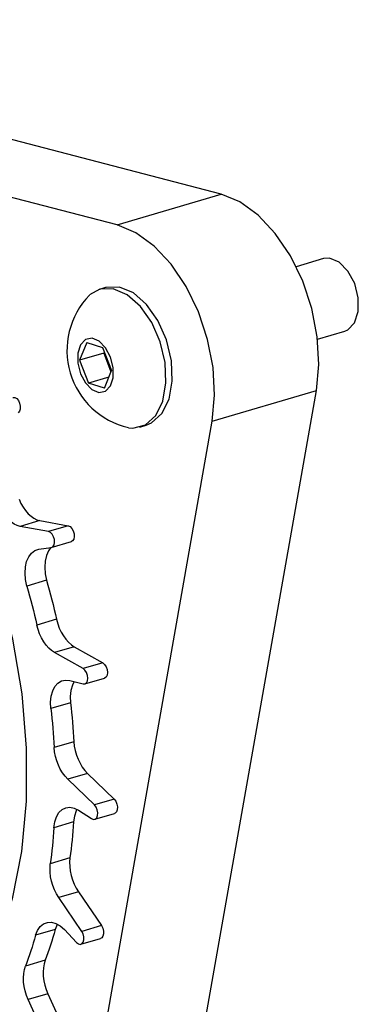
# Model space of a CAD drawing. Extents: x 0.8 to 33.1, y 0.4 to 23.2.
# Drawn here: x 6 to 6.6, y 9.6 to 11.4 of the extents above; entities that cross this region are included whole.
import ezdxf

# ---------------------------------------------------------------- set-up
doc = ezdxf.new("R2010")
doc.units = 0
doc.header["$MEASUREMENT"] = 0
doc.layers.get('0').update_dxf_attribs({"linetype": 'CONTINUOUS'})

msp = doc.modelspace()

# ---------------------------------------------------------------- linework, layer by layer
at = {"color": 7, "linetype": 'CONTINUOUS'}
for p, q in [((6.3682, 11.1046), (5.1443, 11.4233)), ((6.1779, 11.0484), (4.954, 11.3672)), ((6.1779, 11.0484), (6.3682, 11.1046)), ((6.5553, 10.9869), (6.5052, 10.9722)), ((6.1571, 10.9341), (6.1457, 10.9307)), ((6.5442, 10.8398), (6.5944, 10.8546)), ((6.1225, 10.8339), (6.1095, 10.8013)), ((6.1225, 10.8339), (6.1516, 10.8247)), ((6.1536, 10.8143), (6.1095, 10.8013)), ((6.1516, 10.8247), (6.1678, 10.7829)), ((6.1546, 10.8169), (6.1536, 10.8143)), ((6.1536, 10.8143), (6.1668, 10.7802)), ((6.1095, 10.8013), (6.1256, 10.7594)), ((6.1548, 10.7502), (6.1678, 10.7829)), ((6.1629, 10.7704), (6.1256, 10.7594)), ((6.1548, 10.7502), (6.1256, 10.7594)), ((6.3116, 9.4379), (6.5422, 10.7462)), ((6.3519, 10.69), (6.5422, 10.7462)), ((6.1586, 9.5934), (6.3519, 10.69)), ((6.2199, 10.6794), (6.2313, 10.6828)), ((6.037, 10.5086), (6.0011, 10.498)), ((6.037, 10.5086), (6.0887, 10.4991)), ((6.0528, 10.4885), (6.0011, 10.498)), ((6.0887, 10.4991), (6.0528, 10.4885)), ((6.0577, 10.4594), (6.0945, 10.4702)), ((6.035, 10.4562), (6.0577, 10.4594)), ((6.0494, 10.3995), (6.0134, 10.3889)), ((6.0674, 10.3282), (6.0315, 10.3176)), ((6.0998, 10.2781), (6.0639, 10.2675)), ((6.0998, 10.2781), (6.1518, 10.2488)), ((6.1159, 10.2382), (6.0639, 10.2675)), ((6.1518, 10.2488), (6.1159, 10.2382)), ((6.0916, 10.2165), (6.1158, 10.2102)), ((6.119, 10.2102), (6.155, 10.2208)), ((6.0931, 10.1758), (6.0572, 10.1651)), ((6.0991, 10.1047), (6.0631, 10.0941)), ((6.1238, 10.0469), (6.0878, 10.0363)), ((6.1366, 9.9891), (6.0878, 10.0363)), ((6.1238, 10.0469), (6.1726, 9.9997)), ((6.1726, 9.9997), (6.1366, 9.9891)), ((6.1075, 9.9795), (6.1315, 9.9642)), ((6.1373, 9.963), (6.1733, 9.9737)), ((6.0985, 9.9582), (6.0626, 9.9476)), ((6.092, 9.8924), (6.0561, 9.8817)), ((6.1073, 9.8307), (6.0714, 9.8201)), ((6.1136, 9.7583), (6.0714, 9.8201)), ((6.1073, 9.8307), (6.1495, 9.7689)), ((6.1495, 9.7689), (6.1136, 9.7583)), ((6.0652, 9.7617), (6.0293, 9.7511)), ((6.0817, 9.7615), (6.1038, 9.738)), ((6.1121, 9.7349), (6.148, 9.7455)), ((6.0467, 9.7055), (6.0107, 9.6949)), ((6.0516, 9.6443), (6.0156, 9.6337)), ((6.0516, 9.6443), (6.0843, 9.572)), ((6.0484, 9.5614), (6.0156, 9.6337))]:
    msp.add_line(p, q, dxfattribs=at)
at = {"color": 7, "linetype": 'CONTINUOUS', "flags": 128}
for points in [[(6.5422, 10.7462), (6.5466, 10.7936), (6.5437, 10.8441), (6.5338, 10.8956), (6.5171, 10.9456), (6.4946, 10.9921), (6.4671, 11.0329), (6.4359, 11.0661), (6.4025, 11.0904), (6.3682, 11.1046)], [(6.3519, 10.69), (6.3563, 10.7374), (6.3534, 10.788), (6.3434, 10.8394), (6.3268, 10.8895), (6.3042, 10.9359), (6.2768, 10.9767), (6.2456, 11.01), (6.2122, 11.0342), (6.1779, 11.0484)], [(6.5944, 10.8546), (6.5996, 10.8568), (6.612, 10.8696), (6.6187, 10.8901), (6.6187, 10.9154), (6.6121, 10.9414), (6.5998, 10.9643), (6.5837, 10.9806), (6.5662, 10.9878), (6.5553, 10.9869)], [(6.2313, 10.6828), (6.2412, 10.687), (6.26, 10.704), (6.2729, 10.7302), (6.2788, 10.7634), (6.2773, 10.8006), (6.2683, 10.8385), (6.2527, 10.8738), (6.232, 10.9032), (6.2079, 10.9242), (6.1825, 10.9349), (6.1583, 10.9344), (6.1571, 10.9341)], [(6.2298, 10.6836), (6.2486, 10.7006), (6.2615, 10.7268), (6.2674, 10.76), (6.2658, 10.7973), (6.2569, 10.8352), (6.2413, 10.8704), (6.2206, 10.8998), (6.1964, 10.9208), (6.1711, 10.9316), (6.1468, 10.931), (6.1274, 10.9208)], [(6.1569, 10.745), (6.166, 10.7544), (6.1709, 10.7695), (6.171, 10.7881), (6.1661, 10.8073), (6.157, 10.8241), (6.1451, 10.8361), (6.1323, 10.8414), (6.1204, 10.8391), (6.1113, 10.8297), (6.1064, 10.8146), (6.1063, 10.796), (6.1112, 10.7768), (6.1203, 10.76), (6.1321, 10.748), (6.145, 10.7427), (6.1569, 10.745)], [(5.9876, 10.7336), (5.991, 10.7334), (5.9946, 10.7313), (5.9977, 10.7276), (6, 10.7227), (6.0011, 10.7174), (6.001, 10.7123), (5.9997, 10.7081), (5.9972, 10.7054)], [(6.1989, 10.6779), (6.2069, 10.6774), (6.2298, 10.6836)], [(5.9991, 10.5475), (6.0025, 10.54), (6.0065, 10.533), (6.0109, 10.5267), (6.0158, 10.5211), (6.0209, 10.5164), (6.0262, 10.5128), (6.0316, 10.5101), (6.037, 10.5086)], [(6.0011, 10.498), (5.9957, 10.4995), (5.9903, 10.5021), (5.9849, 10.5058), (5.9798, 10.5105), (5.975, 10.5161), (5.9705, 10.5224), (5.9666, 10.5294), (5.9632, 10.5369)], [(5.9292, 10.4893), (5.962, 10.3919), (5.987, 10.2922), (6.0038, 10.1919), (6.0122, 10.0927), (6.0121, 9.9963), (6.0034, 9.9041), (5.9863, 9.8178), (5.961, 9.7387), (5.928, 9.6682)], [(6.0577, 10.4594), (6.0607, 10.4609), (6.0629, 10.464), (6.0639, 10.4685), (6.0637, 10.4738), (6.0621, 10.479), (6.0596, 10.4836), (6.0563, 10.4869), (6.0528, 10.4885)], [(6.0887, 10.4991), (6.0923, 10.4975), (6.0955, 10.4942), (6.0981, 10.4896), (6.0996, 10.4844), (6.0999, 10.4792), (6.0989, 10.4747), (6.0967, 10.4715), (6.0945, 10.4702)], [(6.0134, 10.3889), (6.0109, 10.4009), (6.0099, 10.4127), (6.0106, 10.4239), (6.0128, 10.434), (6.0166, 10.4426), (6.0217, 10.4493), (6.0279, 10.4539), (6.035, 10.4562)], [(6.057, 10.4593), (6.0525, 10.4532), (6.0488, 10.4446), (6.0465, 10.4345), (6.0459, 10.4233), (6.0468, 10.4115), (6.0494, 10.3995)], [(6.0494, 10.3995), (6.0518, 10.3907), (6.0542, 10.3818), (6.0566, 10.3729), (6.0589, 10.364), (6.0611, 10.355), (6.0633, 10.3461), (6.0654, 10.3372), (6.0674, 10.3282)], [(6.0134, 10.3889), (6.0159, 10.3801), (6.0183, 10.3712), (6.0206, 10.3623), (6.0229, 10.3533), (6.0251, 10.3444), (6.0273, 10.3355), (6.0294, 10.3265), (6.0315, 10.3176)], [(6.0674, 10.3282), (6.0696, 10.3201), (6.0725, 10.3123), (6.0759, 10.3048), (6.08, 10.2979), (6.0845, 10.2917), (6.0893, 10.2862), (6.0945, 10.2817), (6.0998, 10.2781)], [(6.0639, 10.2675), (6.0585, 10.2711), (6.0534, 10.2756), (6.0485, 10.2811), (6.044, 10.2873), (6.04, 10.2942), (6.0365, 10.3017), (6.0336, 10.3095), (6.0315, 10.3176)], [(6.1158, 10.2102), (6.1192, 10.2103), (6.122, 10.2122), (6.1239, 10.2158), (6.1245, 10.2206), (6.1239, 10.2259), (6.1221, 10.231), (6.1192, 10.2353), (6.1159, 10.2382)], [(6.1518, 10.2488), (6.1552, 10.2459), (6.158, 10.2417), (6.1599, 10.2365), (6.1605, 10.2312), (6.1598, 10.2265), (6.158, 10.2228), (6.1551, 10.2209), (6.155, 10.2208)], [(6.0572, 10.1651), (6.0567, 10.1768), (6.0578, 10.1878), (6.0604, 10.1975), (6.0646, 10.2056), (6.07, 10.2118), (6.0765, 10.2158), (6.0838, 10.2173), (6.0916, 10.2165)], [(6.0994, 10.2145), (6.0964, 10.2081), (6.0937, 10.1984), (6.0926, 10.1874), (6.0931, 10.1758)], [(6.0572, 10.1651), (6.0581, 10.1562), (6.059, 10.1473), (6.0599, 10.1384), (6.0606, 10.1295), (6.0614, 10.1207), (6.062, 10.1118), (6.0626, 10.103), (6.0631, 10.0941)], [(6.0931, 10.1758), (6.0941, 10.1668), (6.095, 10.1579), (6.0958, 10.149), (6.0966, 10.1401), (6.0973, 10.1313), (6.098, 10.1224), (6.0986, 10.1136), (6.0991, 10.1047)], [(6.0878, 10.0363), (6.0829, 10.0416), (6.0784, 10.0478), (6.0743, 10.0546), (6.0708, 10.062), (6.0678, 10.0698), (6.0655, 10.0779), (6.064, 10.086), (6.0631, 10.0941)], [(6.0991, 10.1047), (6.0999, 10.0966), (6.1015, 10.0885), (6.1038, 10.0804), (6.1067, 10.0726), (6.1103, 10.0652), (6.1143, 10.0584), (6.1189, 10.0523), (6.1238, 10.0469)], [(6.1726, 9.9997), (6.1756, 9.9958), (6.1777, 9.9908), (6.1787, 9.9855), (6.1784, 9.9805), (6.1769, 9.9765), (6.1743, 9.9741), (6.1733, 9.9737)], [(6.0626, 9.9476), (6.0641, 9.9582), (6.0672, 9.9675), (6.0718, 9.9752), (6.0775, 9.9807), (6.0843, 9.984), (6.0917, 9.985), (6.0996, 9.9834), (6.1075, 9.9795)], [(6.1047, 9.9812), (6.1032, 9.9782), (6.1001, 9.9688), (6.0985, 9.9582)], [(6.1315, 9.9642), (6.1351, 9.9628), (6.1383, 9.9635), (6.1409, 9.9659), (6.1425, 9.9699), (6.1427, 9.9749), (6.1418, 9.9802), (6.1396, 9.9852), (6.1366, 9.9891)], [(6.0626, 9.9476), (6.062, 9.9392), (6.0613, 9.9309), (6.0606, 9.9226), (6.0598, 9.9144), (6.059, 9.9062), (6.0581, 9.898), (6.0571, 9.8898), (6.0561, 9.8817)], [(6.0985, 9.9582), (6.0979, 9.9498), (6.0973, 9.9415), (6.0966, 9.9332), (6.0958, 9.925), (6.0949, 9.9168), (6.094, 9.9086), (6.0931, 9.9005), (6.092, 9.8924)], [(6.092, 9.8924), (6.0914, 9.8848), (6.0916, 9.8769), (6.0925, 9.8688), (6.0942, 9.8606), (6.0966, 9.8526), (6.0996, 9.8448), (6.1032, 9.8375), (6.1073, 9.8307)], [(6.0714, 9.8201), (6.0672, 9.8269), (6.0636, 9.8342), (6.0606, 9.842), (6.0582, 9.85), (6.0566, 9.8581), (6.0556, 9.8663), (6.0555, 9.8742), (6.0561, 9.8817)], [(6.0293, 9.7511), (6.0328, 9.76), (6.0377, 9.767), (6.0437, 9.772), (6.0507, 9.7746), (6.0583, 9.7749), (6.0662, 9.7727), (6.0741, 9.7682), (6.0817, 9.7615)], [(6.0691, 9.7713), (6.0687, 9.7706), (6.0652, 9.7617)], [(6.1495, 9.7689), (6.152, 9.7642), (6.1533, 9.7589), (6.1534, 9.7537), (6.1522, 9.7494), (6.1499, 9.7464), (6.148, 9.7455)], [(6.0293, 9.7511), (6.0271, 9.7439), (6.025, 9.7367), (6.0227, 9.7296), (6.0204, 9.7225), (6.0181, 9.7155), (6.0157, 9.7086), (6.0132, 9.7017), (6.0107, 9.6949)], [(6.0652, 9.7617), (6.0631, 9.7545), (6.0609, 9.7473), (6.0587, 9.7402), (6.0564, 9.7331), (6.0541, 9.7261), (6.0517, 9.7192), (6.0492, 9.7123), (6.0467, 9.7055)], [(6.1038, 9.738), (6.1073, 9.7354), (6.1108, 9.7346), (6.1139, 9.7358), (6.1162, 9.7388), (6.1174, 9.7431), (6.1173, 9.7483), (6.116, 9.7535), (6.1136, 9.7583)], [(6.0156, 9.6337), (6.0125, 9.6414), (6.01, 9.6494), (6.0083, 9.6575), (6.0073, 9.6657), (6.007, 9.6736), (6.0075, 9.6812), (6.0088, 9.6884), (6.0107, 9.6949)], [(6.0467, 9.7055), (6.0447, 9.699), (6.0435, 9.6919), (6.043, 9.6842), (6.0432, 9.6763), (6.0443, 9.6681), (6.046, 9.66), (6.0485, 9.652), (6.0516, 9.6443)]]:
    msp.add_lwpolyline(points, dxfattribs=at)
at = {"color": 7, "linetype": 'CONTINUOUS'}
msp.add_arc((6.2302, 10.8191), 0.1438, 135.4086, 257.3628, dxfattribs=at)

doc.saveas('drawing.dxf')
